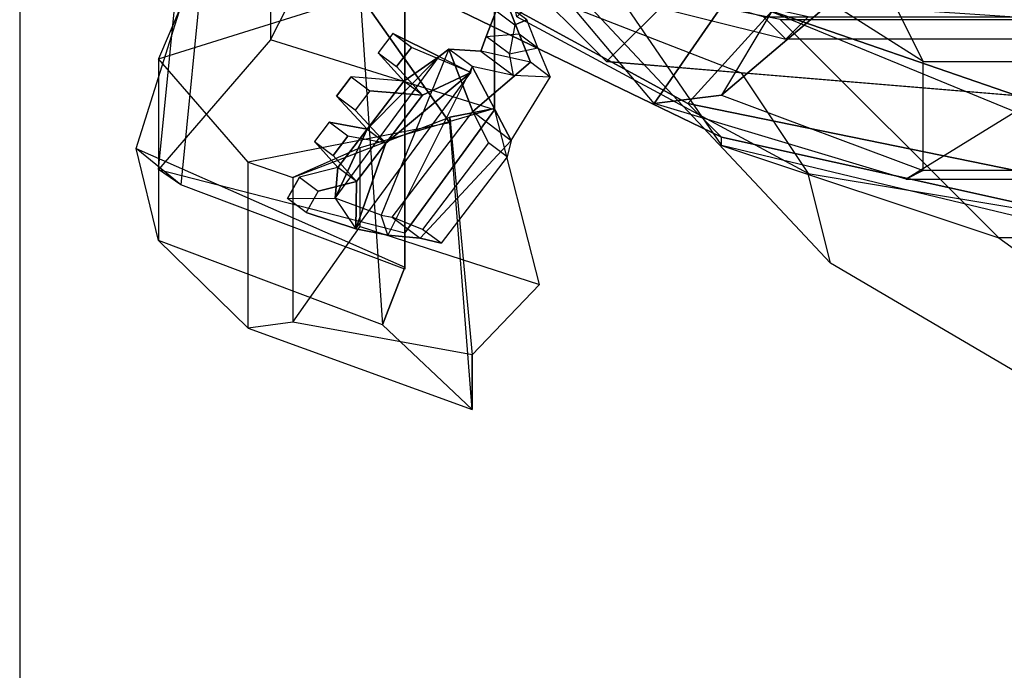
# Model space of a CAD drawing. Extents: x 238.3 to 253.6, y 239.9 to 267.8.
# Drawn here: x 246.6 to 246.9, y 250.4 to 250.6 of the extents above; entities that cross this region are included whole.
import ezdxf

# ---------------------------------------------------------------- set-up
doc = ezdxf.new("R2010")
doc.units = 0
doc.header["$MEASUREMENT"] = 0
doc.linetypes.add('ACAD_ISO04W100', pattern=[30, 24, -3, 0, -3])
doc.layers.add('ejes', color=2, linetype='ACAD_ISO04W100')
doc.layers.add('personas en 3d', color=7, linetype='Continuous')

# ---------------------------------------------------------------- blocks, each defined once
blk = doc.blocks.new('personas3d4')
at = {"color": 255}
for points in [[(-0.16934, 0.25213, 1.17098), (-0.14368, 0.25839, 1.20926), (-0.17679, 0.18331, 1.22582), (-0.19288, 0.18957, 1.17948)], [(-0.15379, 0.24588, 1.23312), (-0.14368, 0.25839, 1.20926), (-0.17679, 0.18331, 1.22582), (-0.17733, 0.18331, 1.24162)], [(-0.10401, 0.24588, 1.21202), (-0.11857, 0.25213, 1.14804), (-0.16934, 0.25213, 1.17098), (-0.14368, 0.25839, 1.20926)], [(-0.10401, 0.24588, 1.21202), (-0.09094, 0.23962, 1.22454), (-0.15379, 0.24588, 1.23312), (-0.14368, 0.25839, 1.20926)], [(-0.16934, 0.25213, 1.17098), (-0.19381, 0.22711, 0.99388), (-0.21659, 0.16454, 0.99357), (-0.19288, 0.18957, 1.17948)], [(-0.14751, 0.22711, 0.99359), (-0.11857, 0.25213, 1.14804), (-0.16934, 0.25213, 1.17098), (-0.19381, 0.22711, 0.99388)], [(-0.15379, 0.24588, 1.23312), (-0.14954, 0.25213, 1.24489), (-0.16719, 0.18331, 1.25127), (-0.17733, 0.18331, 1.24162)], [(-0.11331, 0.22085, 1.31516), (-0.14954, 0.25213, 1.24489), (-0.16719, 0.18331, 1.25127), (-0.13282, 0.15828, 1.32845)], [(-0.08669, 0.24588, 1.23631), (-0.09094, 0.23962, 1.22454), (-0.15379, 0.24588, 1.23312), (-0.14954, 0.25213, 1.24489)], [(-0.08669, 0.24588, 1.23631), (-0.06331, 0.22085, 1.30104), (-0.11331, 0.22085, 1.31516), (-0.14954, 0.25213, 1.24489)], [(-0.10092, 0.19582, 1.14167), (-0.1365, 0.1708, 0.99815), (-0.14751, 0.22711, 0.99359), (-0.11857, 0.25213, 1.14804)], [(-0.10092, 0.19582, 1.14167), (-0.09224, 0.18331, 1.20776), (-0.10401, 0.24588, 1.21202), (-0.11857, 0.25213, 1.14804)], [(-0.19218, 0.21459, 0.97999), (-0.19381, 0.22711, 0.99388), (-0.21659, 0.16454, 0.99357), (-0.20135, 0.16454, 0.9764)], [(-0.14751, 0.22711, 0.99359), (-0.15176, 0.21459, 0.98182), (-0.19218, 0.21459, 0.97999), (-0.19381, 0.22711, 0.99388)], [(-0.13487, 0.1708, 0.98425), (-0.1365, 0.1708, 0.99815), (-0.14751, 0.22711, 0.99359), (-0.15176, 0.21459, 0.98182)], [(-0.11331, 0.22085, 1.31516), (-0.07633, 0.20208, 1.37662), (-0.09584, 0.15828, 1.38991), (-0.13282, 0.15828, 1.32845)], [(-0.04102, 0.20208, 1.36387), (-0.06331, 0.22085, 1.30104), (-0.11331, 0.22085, 1.31516), (-0.07633, 0.20208, 1.37662)], [(-0.19218, 0.21459, 0.97999), (-0.16549, 0.19582, 0.92017), (-0.18163, 0.14577, 0.90891), (-0.20135, 0.16454, 0.9764)], [(-0.14347, 0.19582, 0.9293), (-0.15176, 0.21459, 0.98182), (-0.19218, 0.21459, 0.97999), (-0.16549, 0.19582, 0.92017)], [(-0.13487, 0.1708, 0.98425), (-0.13246, 0.15828, 0.93386), (-0.14347, 0.19582, 0.9293), (-0.15176, 0.21459, 0.98182)], [(-0.21659, 0.16454, 0.99357), (-0.1365, 0.1708, 0.99815), (-0.10092, 0.19582, 1.14167), (-0.19288, 0.18957, 1.17948)], [(-0.10092, 0.19582, 1.14167), (-0.19288, 0.18957, 1.17948), (-0.17679, 0.18331, 1.22582), (-0.09224, 0.18331, 1.20776)], [(-0.07329, 0.18331, 1.21816), (-0.17733, 0.18331, 1.24162), (-0.16719, 0.18331, 1.25127), (-0.07492, 0.18331, 1.23206)], [(-0.17679, 0.18331, 1.22582), (-0.09224, 0.18331, 1.20776), (-0.07329, 0.18331, 1.21816), (-0.17733, 0.18331, 1.24162)], [(-0.16719, 0.18331, 1.25127), (-0.07492, 0.18331, 1.23206), (-0.04162, 0.15828, 1.29945), (-0.13282, 0.15828, 1.32845)], [(-0.13487, 0.1708, 0.98425), (-0.20135, 0.16454, 0.9764), (-0.21659, 0.16454, 0.99357), (-0.1365, 0.1708, 0.99815)], [(-0.18163, 0.14577, 0.90891), (-0.13246, 0.15828, 0.93386), (-0.13487, 0.1708, 0.98425), (-0.20135, 0.16454, 0.9764)], [(-0.04162, 0.15828, 1.29945), (-0.13282, 0.15828, 1.32845), (-0.09584, 0.15828, 1.38991), (-0.01346, 0.15828, 1.36015)], [(-0.09432, 0.127, 1.29512), (-0.10057, 0.127, 1.3264), (-0.11309, 0.07695, 1.3264), (-0.10683, 0.07069, 1.29512)], [(-0.09432, 0.127, 1.3702), (-0.10057, 0.127, 1.3264), (-0.11309, 0.07695, 1.3264), (-0.10683, 0.0832, 1.3702)], [(-0.11309, -0.04819, 1.3264), (-0.11309, 0.07695, 1.3264), (-0.10683, 0.0832, 1.3702), (-0.10683, -0.05444, 1.3702)], [(-0.10683, 0.07069, 1.29512), (-0.10683, -0.04193, 1.29512), (-0.11309, -0.04819, 1.3264), (-0.11309, 0.07695, 1.3264)]]:
    blk.add_3dface(points, dxfattribs=at)
at = {"color": 0, "linetype": 'ByBlock'}
for points in [[(-0.15754, 0.20276, 0.85825), (-0.16607, 0.19699, 0.85538), (-0.16157, 0.21093, 0.79396), (-0.15767, 0.21613, 0.7958)], [(-0.16157, 0.21093, 0.79396), (-0.15767, 0.21613, 0.7958), (-0.15166, 0.21271, 0.79276), (-0.15556, 0.2075, 0.79092)], [(-0.14898, 0.20201, 0.84221), (-0.15166, 0.21271, 0.79276), (-0.15767, 0.21613, 0.7958), (-0.15754, 0.20276, 0.85825)], [(-0.15166, 0.21271, 0.79276), (-0.15556, 0.2075, 0.79092), (-0.15288, 0.19681, 0.84037), (-0.14898, 0.20201, 0.84221)], [(-0.15288, 0.19681, 0.84037), (-0.15556, 0.2075, 0.79092), (-0.16157, 0.21093, 0.79396), (-0.16607, 0.19699, 0.85538)], [(-0.15288, 0.19681, 0.84037), (-0.14898, 0.20201, 0.84221), (-0.14169, 0.20858, 0.78332), (-0.14559, 0.20337, 0.78148)], [(-0.13824, 0.19383, 0.84262), (-0.13632, 0.20448, 0.78353), (-0.14169, 0.20858, 0.78332), (-0.14898, 0.20201, 0.84221)], [(-0.14169, 0.20858, 0.78332), (-0.14559, 0.20337, 0.78148), (-0.14022, 0.19928, 0.78169), (-0.13632, 0.20448, 0.78353)], [(-0.14022, 0.19928, 0.78169), (-0.13632, 0.20448, 0.78353), (-0.13824, 0.19383, 0.84262), (-0.14214, 0.18862, 0.84079)], [(-0.16789, 0.18805, 0.89078), (-0.16228, 0.18991, 0.89227), (-0.15754, 0.20276, 0.85825), (-0.16607, 0.19699, 0.85538)], [(-0.11591, 0.17103, 0.85986), (-0.16228, 0.18991, 0.89227), (-0.15754, 0.20276, 0.85825), (-0.11796, 0.17374, 0.85651)], [(-0.11796, 0.17374, 0.85651), (-0.13824, 0.19383, 0.84262), (-0.15754, 0.20276, 0.85825)], [(-0.13824, 0.19383, 0.84262), (-0.14898, 0.20201, 0.84221), (-0.15754, 0.20276, 0.85825), (-0.13824, 0.19383, 0.84262)], [(-0.14214, 0.18862, 0.84079), (-0.14022, 0.19928, 0.78169), (-0.14559, 0.20337, 0.78148), (-0.15288, 0.19681, 0.84037)], [(-0.13824, 0.19383, 0.84262), (-0.14214, 0.18862, 0.84079), (-0.13294, 0.19719, 0.77215), (-0.12904, 0.2024, 0.77399)], [(-0.12481, 0.18359, 0.84315), (-0.12367, 0.19831, 0.7742), (-0.12904, 0.2024, 0.77399), (-0.13824, 0.19383, 0.84262)], [(-0.13294, 0.19719, 0.77215), (-0.12904, 0.2024, 0.77399), (-0.12367, 0.19831, 0.7742), (-0.12756, 0.1931, 0.77236)], [(-0.12367, 0.19831, 0.7742), (-0.12756, 0.1931, 0.77236), (-0.12871, 0.17838, 0.84131), (-0.12481, 0.18359, 0.84315)], [(-0.12078, 0.16452, 0.85757), (-0.16789, 0.18805, 0.89078), (-0.16607, 0.19699, 0.85538), (-0.12246, 0.16491, 0.8538)], [(-0.14214, 0.18862, 0.84079), (-0.15288, 0.19681, 0.84037), (-0.16607, 0.19699, 0.85538), (-0.14214, 0.18862, 0.84079)], [(-0.12246, 0.16491, 0.8538), (-0.14214, 0.18862, 0.84079), (-0.16607, 0.19699, 0.85538)], [(-0.12871, 0.17838, 0.84131), (-0.12756, 0.1931, 0.77236), (-0.13294, 0.19719, 0.77215), (-0.14214, 0.18862, 0.84079)], [(-0.11796, 0.17374, 0.85651), (-0.12481, 0.18359, 0.84315), (-0.13824, 0.19383, 0.84262), (-0.11796, 0.17374, 0.85651)], [(-0.16285, 0.18687, 0.90207), (-0.16869, 0.17906, 0.89931), (-0.16789, 0.18805, 0.89078), (-0.16228, 0.18991, 0.89227)], [(-0.16285, 0.18687, 0.90207), (-0.1333, 0.16435, 0.90321), (-0.11591, 0.17103, 0.85986), (-0.16228, 0.18991, 0.89227)], [(-0.12871, 0.17838, 0.84131), (-0.12481, 0.18359, 0.84315), (-0.11688, 0.19082, 0.78101), (-0.12078, 0.18562, 0.77917)], [(-0.11796, 0.17374, 0.85651), (-0.11151, 0.18673, 0.78122), (-0.11688, 0.19082, 0.78101), (-0.12481, 0.18359, 0.84315)], [(-0.11688, 0.19082, 0.78101), (-0.12078, 0.18562, 0.77917), (-0.11541, 0.18152, 0.77938), (-0.11151, 0.18673, 0.78122)], [(-0.16869, 0.17906, 0.89931), (-0.14142, 0.15361, 0.90116), (-0.12078, 0.16452, 0.85757), (-0.16789, 0.18805, 0.89078)], [(-0.12246, 0.16491, 0.8538), (-0.12871, 0.17838, 0.84131), (-0.14214, 0.18862, 0.84079), (-0.12246, 0.16491, 0.8538)], [(-0.17015, 0.17321, 0.93138), (-0.16625, 0.17842, 0.93322), (-0.16285, 0.18687, 0.90207), (-0.16869, 0.17906, 0.89931)], [(-0.14208, 0.16, 0.93416), (-0.16625, 0.17842, 0.93322), (-0.16285, 0.18687, 0.90207), (-0.1333, 0.16435, 0.90321)], [(-0.12246, 0.16491, 0.8538), (-0.11541, 0.18152, 0.77938), (-0.12078, 0.18562, 0.77917), (-0.12871, 0.17838, 0.84131)], [(-0.11541, 0.18152, 0.77938), (-0.11151, 0.18673, 0.78122), (-0.11796, 0.17374, 0.85651), (-0.12246, 0.16491, 0.8538)], [(-0.14598, 0.15479, 0.93232), (-0.17015, 0.17321, 0.93138), (-0.16869, 0.17906, 0.89931), (-0.14142, 0.15361, 0.90116)], [(-0.11796, 0.17374, 0.85651), (-0.12246, 0.16491, 0.8538), (-0.12078, 0.16452, 0.85757), (-0.11591, 0.17103, 0.85986)], [(-0.11591, 0.17103, 0.85986), (-0.1333, 0.16435, 0.90321), (-0.11951, 0.14825, 0.88854), (-0.11642, 0.16208, 0.86143)], [(-0.12078, 0.16452, 0.85757), (-0.11591, 0.17103, 0.85986), (-0.11642, 0.16208, 0.86143), (-0.12323, 0.15297, 0.85821)], [(-0.1333, 0.16435, 0.90321), (-0.14142, 0.15361, 0.90116), (-0.14598, 0.15479, 0.93232), (-0.14208, 0.16, 0.93416)], [(-0.12078, 0.16452, 0.85757), (-0.14142, 0.15361, 0.90116), (-0.12373, 0.14271, 0.88833), (-0.12323, 0.15297, 0.85821)], [(-0.12373, 0.14271, 0.88833), (-0.11951, 0.14825, 0.88854), (-0.1333, 0.16435, 0.90321), (-0.14142, 0.15361, 0.90116)], [(-0.11642, 0.16208, 0.86143), (-0.12323, 0.15297, 0.85821), (-0.11725, 0.15412, 0.83608), (-0.11238, 0.16062, 0.83837)], [(-0.11951, 0.14825, 0.88854), (-0.11642, 0.16208, 0.86143), (-0.11238, 0.16062, 0.83837), (-0.11162, 0.1514, 0.85666)], [(-0.11725, 0.15412, 0.83608), (-0.11238, 0.16062, 0.83837), (-0.10523, 0.15785, 0.81865), (-0.10913, 0.15264, 0.81681)], [(-0.11238, 0.16062, 0.83837), (-0.11162, 0.1514, 0.85666), (-0.10382, 0.15446, 0.82525), (-0.10523, 0.15785, 0.81865)], [(-0.10523, 0.15785, 0.81865), (-0.10913, 0.15264, 0.81681), (-0.10771, 0.14925, 0.82341), (-0.10382, 0.15446, 0.82525)], [(-0.12373, 0.14271, 0.88833), (-0.12323, 0.15297, 0.85821), (-0.11725, 0.15412, 0.83608), (-0.11551, 0.1462, 0.85482)], [(-0.11725, 0.15412, 0.83608), (-0.11551, 0.1462, 0.85482), (-0.10771, 0.14925, 0.82341), (-0.10913, 0.15264, 0.81681)], [(-0.10771, 0.14925, 0.82341), (-0.10382, 0.15446, 0.82525), (-0.11162, 0.1514, 0.85666), (-0.11551, 0.1462, 0.85482)], [(-0.11162, 0.1514, 0.85666), (-0.11551, 0.1462, 0.85482), (-0.12373, 0.14271, 0.88833), (-0.11951, 0.14825, 0.88854)]]:
    blk.add_3dface(points, dxfattribs=at)
at = {"color": 43}
for points in [[(-0.10527, 0.16767, 1.35925), (-0.09823, 0.12544, 1.30998), (-0.1428, 0.09493, 1.34283), (-0.14046, 0.09493, 1.38037)], [(-0.10292, 0.15594, 1.38506), (-0.10527, 0.16767, 1.35925), (-0.14046, 0.09493, 1.38037), (-0.13107, 0.10432, 1.39444)], [(-0.07242, 0.13482, 1.44371), (-0.10292, 0.15594, 1.38506), (-0.13107, 0.10432, 1.39444), (-0.10527, 0.08086, 1.44371)], [(-0.13107, 0.1137, 1.53756), (-0.0865, 0.15124, 1.49768), (-0.07007, 0.14655, 1.46718), (-0.10057, 0.09259, 1.48125)], [(-0.10527, 0.08086, 1.5798), (-0.12873, 0.09493, 1.59153), (-0.13107, 0.1137, 1.53756), (-0.0865, 0.15124, 1.49768)], [(-0.10761, 0.07851, 1.24898), (-0.09823, 0.12544, 1.30998), (-0.1428, 0.09493, 1.34283), (-0.16861, 0.01751, 1.28652)], [(-0.15219, 0.04332, 1.54226), (-0.13107, 0.1137, 1.53756), (-0.10057, 0.09259, 1.48125), (-0.13342, 0.01282, 1.48829)], [(-0.12873, 0.09493, 1.59153), (-0.14984, 0.03863, 1.58683), (-0.15219, 0.04332, 1.54226), (-0.13107, 0.1137, 1.53756)], [(-0.0818, 0.11136, 1.63141), (-0.10527, 0.08086, 1.5798), (-0.12873, 0.09493, 1.59153), (-0.10292, 0.06443, 1.64549)], [(-0.14046, 0.09493, 1.38037), (-0.13107, 0.10432, 1.39444), (-0.14984, 0.01282, 1.42964), (-0.16861, -0.03176, 1.40617)], [(-0.13107, 0.10432, 1.39444), (-0.10527, 0.08086, 1.44371), (-0.12873, 0.01282, 1.44841), (-0.14984, 0.01282, 1.42964)], [(-0.1428, 0.09493, 1.34283), (-0.16861, 0.01751, 1.28652), (-0.19911, -0.02472, 1.34987), (-0.17331, -0.03176, 1.3616)], [(-0.1428, 0.09493, 1.34283), (-0.14046, 0.09493, 1.38037), (-0.16861, -0.03176, 1.40617), (-0.17331, -0.03176, 1.3616)], [(-0.11934, 0.03863, 1.65488), (-0.10292, 0.06443, 1.64549), (-0.12873, 0.09493, 1.59153), (-0.14984, 0.03863, 1.58683)], [(-0.10057, 0.09259, 1.48125), (-0.13342, 0.01282, 1.48829), (-0.12873, 0.01282, 1.44841), (-0.10527, 0.08086, 1.44371)], [(-0.16861, -0.09276, 1.28652), (-0.16861, 0.01751, 1.28652), (-0.10761, 0.07851, 1.24898), (-0.10761, -0.11388, 1.24898)], [(-0.09823, 0.06209, 1.67365), (-0.10527, 0.04566, 1.67834), (-0.11934, 0.03863, 1.65488), (-0.10292, 0.06443, 1.64549)], [(-0.11934, 0.03863, 1.65488), (-0.11934, -0.01299, 1.65488), (-0.10527, -0.02003, 1.67834), (-0.10527, 0.04566, 1.67834)], [(-0.15219, 0.04332, 1.54226), (-0.15219, -0.01768, 1.54226), (-0.14984, -0.01299, 1.58683), (-0.14984, 0.03863, 1.58683)], [(-0.13342, 0.01282, 1.48829), (-0.13342, 0.01282, 1.48829), (-0.15219, 0.04332, 1.54226), (-0.15219, -0.01768, 1.54226)], [(-0.14984, -0.01299, 1.58683), (-0.14984, 0.03863, 1.58683), (-0.11934, 0.03863, 1.65488), (-0.11934, -0.01299, 1.65488)], [(-0.19911, -0.02472, 1.34987), (-0.18973, -0.07165, 1.34987), (-0.16861, -0.09276, 1.28652), (-0.16861, 0.01751, 1.28652)]]:
    blk.add_3dface(points, dxfattribs=at)
at = {"color": 8}
for points in [[(-0.10683, 0.15203, 0.54433), (-0.07555, 0.15828, 0.36288), (-0.17565, 0.06443, 0.36288), (-0.15063, 0.07069, 0.54433)], [(-0.10683, 0.15203, 0.54433), (-0.10057, 0.14577, 0.72577), (-0.12247, 0.08946, 0.72577), (-0.15063, 0.07069, 0.54433)], [(-0.09432, 0.15203, 0.90721), (-0.10057, 0.14577, 0.72577), (-0.12247, 0.08946, 0.72577), (-0.11934, 0.127, 0.90721)], [(-0.09432, 0.15203, 0.90721), (-0.0818, 0.14577, 0.96978), (-0.10057, 0.10823, 0.96978), (-0.11934, 0.127, 0.90721)], [(-0.11934, 0.127, 0.90721), (-0.13811, -0.09824, 0.90721), (-0.13498, -0.0607, 0.72577), (-0.12247, 0.08946, 0.72577)], [(-0.11309, -0.07947, 0.96978), (-0.10057, 0.10823, 0.96978), (-0.11934, 0.127, 0.90721), (-0.13811, -0.09824, 0.90721)], [(-0.07555, 0.06443, 1.03234), (-0.07555, -0.03567, 1.03234), (-0.11309, -0.07947, 0.96978), (-0.10057, 0.10823, 0.96978)], [(-0.13498, -0.0607, 0.72577), (-0.12247, 0.08946, 0.72577), (-0.15063, 0.07069, 0.54433), (-0.1694, -0.04193, 0.54433)], [(-0.15063, 0.07069, 0.54433), (-0.1694, -0.04193, 0.54433), (-0.23822, -0.04193, 0.36288), (-0.17565, 0.06443, 0.36288)]]:
    blk.add_3dface(points, dxfattribs=at)

msp = doc.modelspace()

# ---------------------------------------------------------------- linework, layer by layer
at = {"layer": 'ejes', "ltscale": 0.1}
msp.add_line((246.58935, 266.28761), (246.58935, 244.24126), dxfattribs=at)

# ---------------------------------------------------------------- block references
at = {"layer": 'personas en 3d', "linetype": 'ACAD_ISO04W100', "ltscale": 2, "rotation": 90}
msp.add_blockref('personas3d4', (246.88023, 250.68298), dxfattribs=at)

doc.saveas('drawing.dxf')
